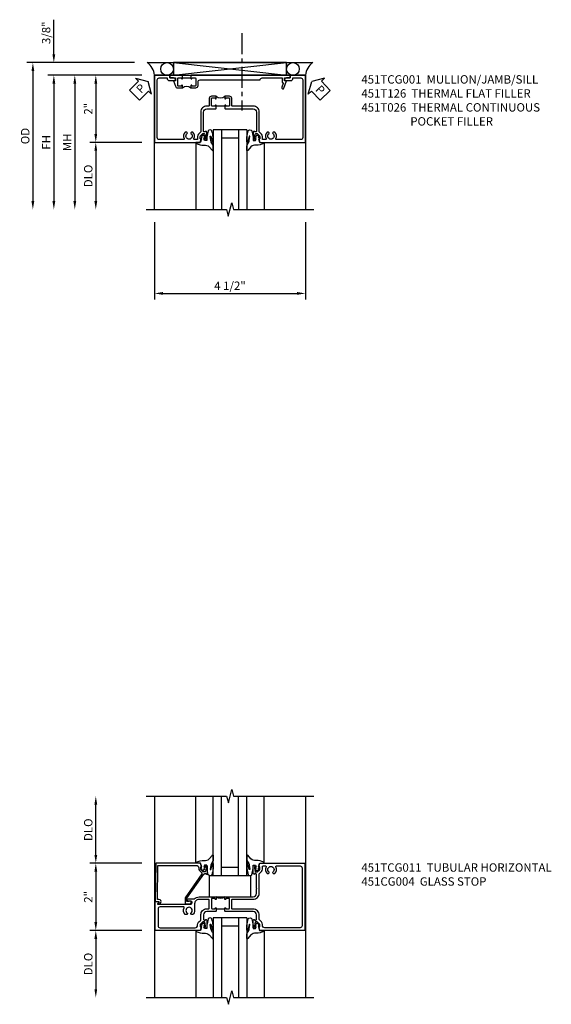
# Model space of a CAD drawing. Extents: x 0 to 125, y 0 to 79.
# Drawn here: x 35 to 50, y 49 to 79 of the extents above; entities that cross this region are included whole.
import ezdxf

# ---------------------------------------------------------------- set-up
doc = ezdxf.new("R2010")
doc.units = 0
doc.header["$LTSCALE"] = 0.5
doc.header["$MEASUREMENT"] = 0
doc.linetypes.add('CENTER', pattern=[2, 1.25, -0.25, 0.25, -0.25])
doc.layers.get('0').update_dxf_attribs({"color": 4, "linetype": 'CONTINUOUS'})
for name, color, linetype in [('CENTER', 1, 'CENTER'), ('DIME', 2, 'CONTINUOUS'), ('TEXT', 3, 'CONTINUOUS')]:
    doc.layers.add(name, color=color, linetype=linetype)
doc.styles.get("Standard").update_dxf_attribs({"font": 'arial.ttf'})
doc.dimstyles.new('EXT_ON-OFF', dxfattribs={"dimscale": 2, "dimtxt": 0.125, "dimasz": 0.125, "dimexe": 0.09, "dimexo": 0.1875, "dimgap": 0.05, "dimtad": 3, "dimdec": 5, "dimzin": 3, "dimdsep": 46, "dimlunit": 5, "dimtxsty": 'Standard', "dimcen": 0, "dimse2": 1, "dimazin": 0, "dimtfac": 1, "dimtdec": 4, "dimtofl": 0, "dimtmove": 0, "dimatfit": 0, "dimfxl": 1, "dimfrac": 2, "dimtolj": 1, "dimtzin": 3, "dimarcsym": 0})
doc.dimstyles.new('EXT_ON-ON', dxfattribs={"dimscale": 2, "dimtxt": 0.125, "dimasz": 0.125, "dimexe": 0.09, "dimexo": 0.1875, "dimgap": 0.05, "dimtad": 3, "dimdec": 5, "dimzin": 3, "dimdsep": 46, "dimlunit": 5, "dimtxsty": 'Standard', "dimcen": 0, "dimazin": 0, "dimtfac": 1, "dimtdec": 4, "dimtofl": 0, "dimtmove": 0, "dimatfit": 0, "dimfxl": 1, "dimfrac": 2, "dimtolj": 1, "dimtzin": 3, "dimarcsym": 0})

# ---------------------------------------------------------------- blocks, each defined once
blk = doc.blocks.new('*D63')
at = {"layer": 'DIME', "color": 0, "lineweight": -2, "transparency": 16777216}
for p, q in [((-1.75, -3.375), (-1.75, -5.68)), ((2.75, -3.375), (2.75, -5.68)), ((-1.5, -5.5), (2.5, -5.5))]:
    blk.add_line(p, q, dxfattribs=at)
at = {"layer": 'DIME', "color": 0, "transparency": 16777216}
for points in [[(-1.5, -5.458), (-1.5, -5.542), (-1.75, -5.5)], [(2.5, -5.458), (2.5, -5.542), (2.75, -5.5)]]:
    blk.add_solid(points, dxfattribs=at)
at = {"layer": 'DIME', "color": 0, "transparency": 16777216, "insert": (0.5, -5.271), "char_height": 0.25, "attachment_point": 5}
blk.add_mtext('\\A1;4 1/2"', dxfattribs=at)
blk = doc.blocks.new('*D61')
at = {"layer": 'DIME', "color": 0, "lineweight": -2, "transparency": 16777216}
for p, q in [((-4.75, 1.625), (-4.75, 2.653)), ((-2.344, 1.375), (-4.93, 1.375)), ((-2.125, 1), (-4.93, 1)), ((-4.75, 0.75), (-4.75, 0.5))]:
    blk.add_line(p, q, dxfattribs=at)
at = {"layer": 'DIME', "color": 0, "transparency": 16777216}
for points in [[(-4.792, 1.625), (-4.708, 1.625), (-4.75, 1.375)], [(-4.792, 0.75), (-4.708, 0.75), (-4.75, 1)]]:
    blk.add_solid(points, dxfattribs=at)
at = {"layer": 'DIME', "color": 0, "transparency": 16777216, "insert": (-4.979, 2.264), "char_height": 0.25, "attachment_point": 5, "rotation": 90}
blk.add_mtext('\\A1;3/8"', dxfattribs=at)
blk = doc.blocks.new('*D59')
at = {"layer": 'DIME', "color": 0, "lineweight": -2, "transparency": 16777216}
for p, q in [((-2.344, 1.375), (-5.555, 1.375)), ((-5.375, 1.125), (-5.375, -2.75))]:
    blk.add_line(p, q, dxfattribs=at)
at = {"layer": 'DIME', "color": 0, "transparency": 16777216}
for points in [[(-5.417, 1.125), (-5.333, 1.125), (-5.375, 1.375)], [(-5.417, -2.75), (-5.333, -2.75), (-5.375, -3)]]:
    blk.add_solid(points, dxfattribs=at)
at = {"layer": 'DIME', "color": 0, "transparency": 16777216, "insert": (-5.604, -0.813), "char_height": 0.25, "attachment_point": 5, "rotation": 90}
blk.add_mtext('\\A1;OD', dxfattribs=at)
blk = doc.blocks.new('*D60')
at = {"layer": 'DIME', "color": 0, "lineweight": -2, "transparency": 16777216}
for p, q in [((-2.125, 1), (-4.93, 1)), ((-4.75, 0.75), (-4.75, -2.75))]:
    blk.add_line(p, q, dxfattribs=at)
at = {"layer": 'DIME', "color": 0, "transparency": 16777216}
for points in [[(-4.792, 0.75), (-4.708, 0.75), (-4.75, 1)], [(-4.792, -2.75), (-4.708, -2.75), (-4.75, -3)]]:
    blk.add_solid(points, dxfattribs=at)
at = {"layer": 'DIME', "color": 0, "transparency": 16777216, "insert": (-4.975, -1), "char_height": 0.25, "attachment_point": 5, "rotation": 90}
blk.add_mtext('\\A1;FH', dxfattribs=at)
blk = doc.blocks.new('*D58')
at = {"layer": 'DIME', "color": 0, "lineweight": -2, "transparency": 16777216}
for p, q in [((-2.125, 1), (-3.68, 1)), ((-3.5, 0.75), (-3.5, -0.75)), ((-2.125, -1), (-3.68, -1))]:
    blk.add_line(p, q, dxfattribs=at)
at = {"layer": 'DIME', "color": 0, "transparency": 16777216}
for points in [[(-3.542, 0.75), (-3.458, 0.75), (-3.5, 1)], [(-3.542, -0.75), (-3.458, -0.75), (-3.5, -1)]]:
    blk.add_solid(points, dxfattribs=at)
at = {"layer": 'DIME', "color": 0, "transparency": 16777216, "insert": (-3.725, 0), "char_height": 0.25, "attachment_point": 5, "rotation": 90}
blk.add_mtext('\\A1;2"', dxfattribs=at)
blk = doc.blocks.new('*D57')
at = {"layer": 'DIME', "color": 0, "lineweight": -2, "transparency": 16777216}
for p, q in [((-2.125, -1), (-3.68, -1)), ((-3.5, -1.25), (-3.5, -2.75))]:
    blk.add_line(p, q, dxfattribs=at)
at = {"layer": 'DIME', "color": 0, "transparency": 16777216}
for points in [[(-3.542, -1.25), (-3.458, -1.25), (-3.5, -1)], [(-3.542, -2.75), (-3.458, -2.75), (-3.5, -3)]]:
    blk.add_solid(points, dxfattribs=at)
at = {"layer": 'DIME', "color": 0, "transparency": 16777216, "insert": (-3.725, -2), "char_height": 0.25, "attachment_point": 5, "rotation": 90}
blk.add_mtext('\\A1;DLO', dxfattribs=at)
blk = doc.blocks.new('B451TCG001')
blk.add_line((-0.08, 0.342), (-0.08, 0.092))
for points in [[(-0.31, 0.373, -0.414214), (-0.325, 0.388), (-0.325, 0.468, -0.414214), (-0.31, 0.483), (-0.095, 0.483, -0.414214), (-0.08, 0.468), (-0.08, 0.388, -0.419023), (-0.095, 0.373, 1.008231), (-0.096, 0.342), (-0.01, 0.342), (0, 0.352), (0, 1.187, -0.414214), (0.1, 1.288), (0.671, 1.288, -0.414214), (0.691, 1.268), (0.691, 1.226), (0.669, 1.226, 0.414214), (0.708, 1.187), (0.909, 1.187, 0.414214), (0.929, 1.207), (0.929, 1.236, 0.414214), (0.909, 1.256), (0.897, 1.256), (0.897, 1.227), (0.859, 1.227), (0.757, 1.25, -0.354119), (0.741, 1.269), (0.741, 1.311), (0.808, 1.378, -0.198912), (0.826, 1.385), (0.897, 1.385), (0.897, 1.356), (1, 1.392), (1, 2.75), (-1, 2.75), (-1, 2.295), (-0.92, 2.295), (-0.92, 2.187, 0.414214), (-0.858, 2.125), (-0.84, 2.125), (-0.84, 2.315, 0.414214), (-0.9, 2.375), (-0.92, 2.375), (-0.92, 2.61, -0.414214), (-0.86, 2.67), (0.86, 2.67, -0.414214), (0.92, 2.61), (0.92, 1.882, -0.568098), (0.89, 1.865, 0.339754), (0.692, 1.833), (0.692, 1.789), (0.721, 1.772, 0.386545), (0.735, 1.775, -3.127286), (0.735, 1.664, 0.386545), (0.721, 1.667), (0.692, 1.65), (0.692, 1.606, 0.339754), (0.89, 1.574, -0.568098), (0.92, 1.557), (0.92, 1.485, -0.414214), (0.9, 1.465), (0.826, 1.465, 0.19902), (0.752, 1.435), (0.692, 1.375, -0.19902), (0.674, 1.368), (0.09, 1.368, 0.414214), (-0.08, 1.198), (-0.08, 0.573, -0.414214), (-0.1, 0.553), (-0.305, 0.553, 0.414214), (-0.375, 0.483), (-0.375, 0.342), (-0.31, 0.342, 1), (-0.31, 0.373)], [(-0.92, -1.295), (-1, -1.295), (-1, -1.75), (1, -1.75), (1, -0.392), (0.897, -0.356), (0.897, -0.385), (0.826, -0.385, -0.198912), (0.808, -0.378), (0.741, -0.311), (0.741, -0.269, -0.354119), (0.757, -0.25), (0.859, -0.227), (0.897, -0.227), (0.897, -0.256), (0.909, -0.256, 0.414214), (0.929, -0.236), (0.929, -0.207, 0.414214), (0.909, -0.188), (0.708, -0.188, 0.414214), (0.669, -0.226), (0.691, -0.226), (0.691, -0.268, -0.414214), (0.671, -0.288), (0.1, -0.288, -0.414214), (0, -0.188), (0, 0.082), (-0.01, 0.092), (-0.096, 0.092, 1), (-0.096, 0.061), (-0.095, 0.061, -0.414214), (-0.08, 0.046), (-0.08, -0.034, -0.414214), (-0.095, -0.049), (-0.31, -0.049, -0.414214), (-0.325, -0.034), (-0.325, 0.046, -0.419023), (-0.31, 0.061, 1.008231), (-0.31, 0.092), (-0.375, 0.092), (-0.375, -0.049, 0.414214), (-0.305, -0.119), (-0.095, -0.119, -0.414214), (-0.08, -0.134), (-0.08, -0.198, 0.414214), (0.09, -0.368), (0.674, -0.368, -0.19902), (0.692, -0.375), (0.752, -0.435, 0.19902), (0.826, -0.465), (0.9, -0.465, -0.414214), (0.92, -0.485), (0.92, -0.557, -0.568098), (0.89, -0.574, 0.339754), (0.692, -0.606), (0.692, -0.65), (0.721, -0.667, 0.386545), (0.735, -0.664, -3.127286), (0.735, -0.775, 0.386545), (0.721, -0.772), (0.692, -0.789), (0.692, -0.833, 0.339754), (0.89, -0.865, -0.568098), (0.92, -0.882), (0.92, -1.61, -0.414214), (0.86, -1.67), (-0.86, -1.67, -0.414214), (-0.92, -1.61), (-0.92, -1.375), (-0.9, -1.375, 0.414214), (-0.84, -1.315), (-0.84, -1.125), (-0.858, -1.125, 0.414214), (-0.92, -1.187)]]:
    blk.add_lwpolyline(points, format="xyb", close=True)
blk.add_arc((-0.506, 0.217), 0.181, 316.3972, 43.6028)
blk = doc.blocks.new('PSEAL1')
at = {"layer": 'TEXT', "color": 7}
for p, q in [((-0.196, 0.21), (-0.196, 0.338)), ((-0.196, 0.338), (0, 0)), ((-0.575, 0.21), (-0.196, 0.21)), ((-0.575, 0.21), (-0.575, -0.21)), ((-0.196, -0.338), (0, 0)), ((-0.575, -0.21), (-0.196, -0.21)), ((-0.196, -0.21), (-0.196, -0.338))]:
    blk.add_line(p, q, dxfattribs=at)
at = {"layer": 'TEXT', "color": 3}
blk.add_text('P', height=0.25, dxfattribs=at).set_placement((-0.413, -0.116))
blk = doc.blocks.new('PSEAL2')
at = {"layer": 'TEXT', "color": 7}
for p, q in [((0.196, 0.338), (0, 0)), ((0.196, 0.21), (0.196, 0.338)), ((0.196, -0.338), (0, 0)), ((0.575, 0.21), (0.196, 0.21)), ((0.575, 0.21), (0.575, -0.21)), ((0.196, -0.21), (0.196, -0.338)), ((0.575, -0.21), (0.196, -0.21))]:
    blk.add_line(p, q, dxfattribs=at)
at = {"layer": 'TEXT', "color": 3}
blk.add_text('P', height=0.25, dxfattribs=at).set_placement((0.247, -0.116))
blk = doc.blocks.new('B027074-M')
blk.add_lwpolyline([(0.062, 0.144), (0.035, 0.149), (0.069, 0.257), (0.13, 0.261), (0.205, 0.259), (0.195, 0.29, 0.12571), (-0.037, 0.341, -0.226084), (-0.19, 0.391), (-0.286, 0.502, 0.644976), (-0.312, 0.49), (-0.31, 0.361, 0.151869), (-0.294, 0.316), (-0.255, 0.257, -0.029345), (-0.238, 0.205), (-0.221, 0.083, -0.653812), (-0.241, 0.076), (-0.285, 0.241, 0.888636), (-0.31, 0.239), (-0.31, 0.105, 0.064205), (-0.268, -0.084, 0.689636), (-0.165, -0.084, 0.070356), (-0.124, 0.105), (-0.124, 0.201), (-0.051, 0.201), (-0.029, 0.147), (-0.068, 0.142), (-0.034, 0.106), (-0.065, 0.084), (-0.004, 0.03), (0.052, 0.096), (0.027, 0.106)], format="xyb", close=True)
blk = doc.blocks.new('S451GT1000')
for p, q in [((-1, -0.625), (-1, -3)), ((0, -0.625), (-1, -0.625)), ((-0.75, -0.625), (-0.75, -3)), ((-0.25, -0.875), (-0.75, -0.875)), ((-0.25, -0.625), (-0.25, -3)), ((0, -0.625), (0, -3)), ((-1.518, -1), (-1.518, -3)), ((0.517, -1), (0.517, -3))]:
    blk.add_line(p, q)
at = {"rotation": 180}
blk.add_blockref('B027074-M', (-1.312, -0.742), dxfattribs=at)
at = {"xscale": -1, "rotation": 180}
blk.add_blockref('B027074-M', (0.312, -0.742), dxfattribs=at)
blk = doc.blocks.new('*D62')
at = {"layer": 'DIME', "color": 0, "lineweight": -2, "transparency": 16777216}
for p, q in [((-2.125, 1), (-4.305, 1)), ((-4.125, 0.75), (-4.125, -2.75))]:
    blk.add_line(p, q, dxfattribs=at)
at = {"layer": 'DIME', "color": 0, "transparency": 16777216}
for points in [[(-4.167, 0.75), (-4.083, 0.75), (-4.125, 1)], [(-4.167, -2.75), (-4.083, -2.75), (-4.125, -3)]]:
    blk.add_solid(points, dxfattribs=at)
at = {"layer": 'DIME', "color": 0, "transparency": 16777216, "insert": (-4.35, -1), "char_height": 0.25, "attachment_point": 5, "rotation": 90}
blk.add_mtext('\\A1;MH', dxfattribs=at)
blk = doc.blocks.new('B451T026')
blk.add_line((0.92, -0.914), (0.92, -0.664))
for points in [[(0.675, -0.538), (0.675, -0.618, 0.414214), (0.69, -0.633), (0.69, -0.633, -1), (0.69, -0.664), (0.625, -0.664), (0.625, -0.523, -0.414214), (0.695, -0.453), (0.795, -0.453, 0.414214), (0.858, -0.39), (0.858, 1.399, 0.414214), (0.92, 1.461), (0.92, 2.055), (0.799, 2.055, -0.315299), (0.78, 2.068), (0.779, 2.071, 0.414214), (0.753, 2.083), (0.641, 2.042, -1), (0.617, 2.108), (0.834, 2.187), (0.834, 2.125), (0.92, 2.125), (0.92, 2.295), (1, 2.295), (1, -0.654), (0.99, -0.664), (0.904, -0.664, -1.008231), (0.905, -0.633, 0.419023), (0.92, -0.618), (0.92, -0.538, 0.414214), (0.905, -0.523), (0.69, -0.523, 0.414214)], [(0.904, -0.945, -1), (0.904, -0.914), (0.99, -0.914), (1, -0.924), (1, -1.295), (0.92, -1.295), (0.92, -1.125), (0.834, -1.125), (0.834, -1.187), (0.671, -1.128, -0.315148), (0.625, -1.062), (0.625, -0.914), (0.69, -0.914, -1.008231), (0.69, -0.945, 0.419023), (0.675, -0.96), (0.675, -1.04, 0.414214), (0.69, -1.055), (0.905, -1.055, 0.414214), (0.92, -1.04), (0.92, -0.96, 0.414214), (0.905, -0.945)]]:
    blk.add_lwpolyline(points, format="xyb", close=True)
blk.add_arc((0.494, -0.789), 0.181, 316.3972, 43.6028)
blk = doc.blocks.new('*D66')
at = {"layer": 'DIME', "color": 0, "lineweight": -2, "transparency": 16777216}
for p, q in [((-2.125, -1.001), (-3.68, -1.001)), ((-3.5, -1.251), (-3.5, -2.75))]:
    blk.add_line(p, q, dxfattribs=at)
at = {"layer": 'DIME', "color": 0, "transparency": 16777216}
for points in [[(-3.542, -1.251), (-3.458, -1.251), (-3.5, -1.001)], [(-3.542, -2.75), (-3.458, -2.75), (-3.5, -3)]]:
    blk.add_solid(points, dxfattribs=at)
at = {"layer": 'DIME', "color": 0, "transparency": 16777216, "insert": (-3.725, -2), "char_height": 0.25, "attachment_point": 5, "rotation": 90}
blk.add_mtext('\\A1;DLO', dxfattribs=at)
blk = doc.blocks.new('*D65')
at = {"layer": 'DIME', "color": 0, "lineweight": -2, "transparency": 16777216}
for p, q in [((-2.125, 1.001), (-3.68, 1.001)), ((-3.5, 0.751), (-3.5, -0.751)), ((-2.125, -1.001), (-3.68, -1.001))]:
    blk.add_line(p, q, dxfattribs=at)
at = {"layer": 'DIME', "color": 0, "transparency": 16777216}
for points in [[(-3.542, 0.751), (-3.458, 0.751), (-3.5, 1.001)], [(-3.542, -0.751), (-3.458, -0.751), (-3.5, -1.001)]]:
    blk.add_solid(points, dxfattribs=at)
at = {"layer": 'DIME', "color": 0, "transparency": 16777216, "insert": (-3.725, 0), "char_height": 0.25, "attachment_point": 5, "rotation": 90}
blk.add_mtext('\\A1;2"', dxfattribs=at)
blk = doc.blocks.new('B451TCG011')
blk.add_line((-0.357, 0.092), (-0.357, 0.342))
for points in [[(-0.437, 0.352), (-0.427, 0.342), (-0.341, 0.342, 0.938386), (-0.34, 0.373, -0.377458), (-0.357, 0.393), (-0.357, 0.463, -0.414214), (-0.337, 0.483), (-0.05, 0.483), (-0.05, 0.388, -0.414214), (-0.065, 0.373), (-0.065, 0.373, 1), (-0.065, 0.342), (0, 0.342), (0, 1.188, -0.414214), (0.1, 1.288), (0.24, 1.288), (0.25, 1.298), (0.26, 1.288), (0.667, 1.288, -0.408368), (0.692, 1.263), (0.692, 1.226), (0.67, 1.226, 0.414214), (0.708, 1.188), (0.91, 1.188, 0.414214), (0.93, 1.208), (0.93, 1.237, 0.414214), (0.91, 1.257), (0.898, 1.257), (0.898, 1.228), (0.86, 1.228), (0.757, 1.25, -0.354119), (0.742, 1.27), (0.742, 1.312), (0.808, 1.378, -0.198912), (0.826, 1.386), (0.898, 1.386), (0.898, 1.357), (1, 1.393), (1, 2.726), (-1, 2.726), (-1, 1.393), (-0.897, 1.357), (-0.897, 1.386), (-0.826, 1.386, -0.198912), (-0.808, 1.379), (-0.741, 1.312), (-0.741, 1.27, -0.354119), (-0.757, 1.25), (-0.859, 1.228), (-0.897, 1.228), (-0.897, 1.257), (-0.909, 1.257, 0.414214), (-0.929, 1.237), (-0.929, 1.208, 0.414214), (-0.909, 1.188), (-0.708, 1.188, 0.414214), (-0.669, 1.226), (-0.691, 1.226), (-0.691, 1.268, -0.414214), (-0.671, 1.288), (-0.537, 1.288, -0.414214), (-0.437, 1.188)], [(0.674, 1.368, 0.19902), (0.692, 1.375), (0.752, 1.435, -0.19902), (0.826, 1.466), (0.9, 1.466, 0.414214), (0.92, 1.486), (0.92, 1.556, 0.537794), (0.89, 1.574, -0.338036), (0.692, 1.606), (0.692, 1.65), (0.721, 1.667, -0.386545), (0.735, 1.665, 3.127286), (0.735, 1.775, -0.386545), (0.721, 1.772), (0.692, 1.789), (0.692, 1.833, -0.338036), (0.89, 1.865, 0.537794), (0.92, 1.883), (0.92, 2.586, 0.414214), (0.86, 2.646), (-0.86, 2.646, 0.414214), (-0.92, 2.586), (-0.92, 1.536, 0.414214), (-0.85, 1.466), (-0.82, 1.466, -0.19902), (-0.746, 1.435), (-0.684, 1.374, 0.19902), (-0.67, 1.368), (-0.547, 1.368, -0.414214), (-0.367, 1.188), (-0.367, 0.573, 0.414214), (-0.347, 0.553), (-0.09, 0.553, 0.414214), (-0.07, 0.573), (-0.07, 1.188, -0.414214), (0.11, 1.368)], [(-0.05, 0.046), (-0.05, -0.049), (-0.337, -0.049, -0.414214), (-0.357, -0.029), (-0.357, 0.041, -0.377458), (-0.34, 0.061, 0.938386), (-0.341, 0.092), (-0.427, 0.092), (-0.437, 0.082), (-0.437, -0.188, -0.414214), (-0.537, -0.288), (-0.666, -0.288, -0.414214), (-0.691, -0.263), (-0.691, -0.226), (-0.669, -0.226, 0.414214), (-0.708, -0.188), (-0.909, -0.188, 0.414214), (-0.929, -0.208), (-0.929, -0.237, 0.414214), (-0.909, -0.257), (-0.897, -0.257), (-0.897, -0.228), (-0.859, -0.228), (-0.757, -0.25, -0.354119), (-0.741, -0.27), (-0.741, -0.312), (-0.808, -0.379, -0.198912), (-0.826, -0.386), (-0.897, -0.386), (-0.897, -0.357), (-1, -0.393), (-1, -1.726), (-0.138, -1.726), (-0.138, -1.634, 0.57735), (-0.153, -1.625), (-0.218, -1.663), (-0.218, -0.672, -1), (-0.124, -0.672), (-0.124, -0.75, 1), (-0.062, -0.75), (-0.062, -0.565, 0.207981), (0, -0.423), (0, 0.092), (-0.065, 0.092, 1), (-0.065, 0.061), (-0.065, 0.061, -0.414214)], [(-0.526, -0.607), (-0.526, -0.651), (-0.497, -0.668, 0.386545), (-0.483, -0.665, -3.127286), (-0.483, -0.775, 0.386545), (-0.497, -0.772), (-0.526, -0.789), (-0.526, -0.833, 0.339754), (-0.328, -0.865, -0.568098), (-0.298, -0.883), (-0.298, -1.586, -0.414214), (-0.358, -1.646), (-0.86, -1.646, -0.414214), (-0.92, -1.586), (-0.92, -0.536, -0.414214), (-0.85, -0.466), (-0.83, -0.466, 0.19902), (-0.756, -0.435), (-0.694, -0.374, -0.19902), (-0.68, -0.368), (-0.527, -0.368, 0.414214), (-0.357, -0.198), (-0.357, -0.139, -0.414214), (-0.337, -0.119), (-0.1, -0.119, -0.414214), (-0.08, -0.139), (-0.08, -0.43, -0.414214), (-0.205, -0.555), (-0.406, -0.555, 0.206445)]]:
    blk.add_lwpolyline(points, format="xyb", close=True)
blk.add_arc((0.131, 0.217), 0.181, 136.3972, 223.6028)
blk = doc.blocks.new('*D68')
at = {"layer": 'DIME', "color": 0, "lineweight": -2, "transparency": 16777216}
for p, q in [((-3.5, 1.251), (-3.5, 2.75)), ((-2.125, 1.001), (-3.68, 1.001))]:
    blk.add_line(p, q, dxfattribs=at)
at = {"layer": 'DIME', "color": 0, "transparency": 16777216}
for points in [[(-3.542, 2.75), (-3.458, 2.75), (-3.5, 3)], [(-3.542, 1.251), (-3.458, 1.251), (-3.5, 1.001)]]:
    blk.add_solid(points, dxfattribs=at)
at = {"layer": 'DIME', "color": 0, "transparency": 16777216, "insert": (-3.725, 2), "char_height": 0.25, "attachment_point": 5, "rotation": 90}
blk.add_mtext('\\A1;DLO', dxfattribs=at)
blk = doc.blocks.new('B027073')
blk.add_lwpolyline([(0.625, 0), (0.625, 0.625), (-0.625, 0.625), (-0.625, 0)], close=True)
blk = doc.blocks.new('B451CG004')
blk.add_lwpolyline([(-0.846, -0.448, 0.198912), (-0.784, -0.423), (-0.72, -0.358, -0.36397), (-0.688, -0.356), (0.027, -0.856), (0.204, -0.856), (0.204, -0.71, 1.646335), (0.141, -0.743), (0.141, -0.801), (0.044, -0.801), (-0.671, -0.3), (-0.671, -0.288, -0.414214), (-0.691, -0.268), (-0.691, -0.226), (-0.669, -0.226, 0.414214), (-0.707, -0.188), (-0.909, -0.188, 0.414214), (-0.929, -0.208), (-0.929, -0.237, 0.414214), (-0.909, -0.257), (-0.897, -0.257), (-0.897, -0.228), (-0.859, -0.228), (-0.757, -0.249, -0.354119), (-0.741, -0.269), (-0.741, -0.312), (-0.808, -0.378, -0.198912), (-0.825, -0.386), (-0.897, -0.386), (-0.897, -0.357), (-1, -0.393), (-1, -1.726), (0.139, -1.741), (0.139, -1.633), (0.203, -1.67, 0.589045), (0.218, -1.661), (0.216, -1.604), (0.171, -1.578, 0.57735), (0.076, -1.633), (0.076, -1.677), (-0.938, -1.664), (-0.938, -0.518, -0.414214), (-0.867, -0.448)], format="xyb", close=True)
blk = doc.blocks.new('S451TCH02KCADS')
for p, q in [((-1.968748, 1.375), (2.968748, 1.375)), ((-1.1875, 1.375), (2.1875, 1)), ((-1.1875, 1), (2.1875, 1.375))]:
    blk.add_line(p, q)
blk.add_lwpolyline([(-1.1875, 1.375), (-1.1875, 1), (2.1875, 1), (2.1875, 1.375)], close=True)
for points in [[(-1.75, -3), (-1.75, 1), (2.75, 1), (2.75, -3)], [(-2, -3), (0.4, -3), (0.45, -3.2), (0.55, -2.8), (0.6, -3), (3, -3)]]:
    blk.add_lwpolyline(points)
for centre in [(-1.375, 1.187125), (2.375, 1.187125)]:
    blk.add_circle(centre, 0.1875)
for centre, start, end in [((-2.24036, 0.96526), 4.0524033, 56.4600981), ((3.24036, 0.96526), 123.5399019, 175.9475967)]:
    blk.add_arc(centre, 0.491589, start, end)
at = {"layer": 'CENTER'}
blk.add_line((0.84832, 2.25), (0.84832, -0.04684), dxfattribs=at)
for name, p, rotation in [('PSEAL1', (-1.9375, 0.8125), 45.10409137280733), ('B451TCG001', (0, 0), 270), ('PSEAL2', (2.9375, 0.8125), 314.4127198814974)]:
    blk.add_blockref(name, p, dxfattribs=dict(rotation=rotation))
at = {"xscale": -1, "rotation": 270}
blk.add_blockref('B451T026', (0, 0), dxfattribs=at)
blk.add_blockref('S451GT1000', (1.000442, 0))
at = {"layer": 'DIME'}
for base, p2, picture, middle in [((-4.75, 1.375), (-1.968748, 1.375), '*D61', (-4.979349, 2.264222)), ((-3.5, -1), (-1.75, -1), '*D58', (-3.725, 0))]:
    dim = blk.add_linear_dim(base=base, p1=(-1.75, 1), p2=p2, angle=90, dimstyle='EXT_ON-ON', override={"dimpost": '"'}, dxfattribs=at)
    dim.commit()
    dim.dimension.update_dxf_attribs({"geometry": picture, "text_midpoint": middle})
for base, p1, p2, text, override, picture, middle in [((-5.375, -3.00001), (-1.968748, 1.375), (-1.986173, -3.00001), 'OD', {"dimpost": '"'}, '*D59', (-5.604349, -0.812505)), ((-4.75, -3.00001), (-1.75, 1), (-1.986173, -3.00001), 'FH', {"dimpost": '"'}, '*D60', (-4.975, -1.000005)), ((-4.125, -3), (-1.75, 1), (-2, -3), 'MH', {"dimpost": '"', "dimadec": 5}, '*D62', (-4.35, -1)), ((-3.5, -3.00001), (-1.75, -1), (-1.986173, -3.00001), 'DLO', {"dimpost": '"'}, '*D57', (-3.725, -2.000005))]:
    dim = blk.add_linear_dim(base=base, p1=p1, p2=p2, angle=90, text=text, dimstyle='EXT_ON-OFF', override=override, dxfattribs=at)
    dim.commit()
    dim.dimension.update_dxf_attribs({"geometry": picture, "text_midpoint": middle})
dim = blk.add_linear_dim(base=(2.75, -5.5), p1=(-1.75, -3), p2=(2.75, -3), dimstyle='EXT_ON-ON', override={"dimpost": '"'}, dxfattribs=at)
dim.commit()
dim.dimension.update_dxf_attribs({"geometry": '*D63', "text_midpoint": (0.5, -5.270737)})
blk = doc.blocks.new('S451TCZ02KCADS')
for p, q in [((-1.75, 3.00001), (-1.75, -3.00001)), ((2.75, 3.00001), (2.75, -3.00001))]:
    blk.add_line(p, q)
for points in [[(-2, 3), (0.4, 3), (0.45, 2.8), (0.55, 3.2), (0.6, 3), (3, 3)], [(-2, -3), (0.4, -3), (0.45, -3.2), (0.55, -2.8), (0.6, -3), (3, -3)]]:
    blk.add_lwpolyline(points)
at = {"xscale": -1}
for name, p, rotation in [('S451GT1000', (1.000442, 0), 180), ('B451TCG011', (0, 0), 270)]:
    blk.add_blockref(name, p, dxfattribs=dict(at, rotation=rotation))
at = {"rotation": 270}
blk.add_blockref('B451CG004', (0.014755, 0.00075), dxfattribs=at)
for name, p in [('B027073', (0.5, 0)), ('S451GT1000', (1.000442, 0))]:
    blk.add_blockref(name, p)
at = {"layer": 'DIME'}
for base, p1, p2, picture, middle in [((-3.5, 3.00001), (-1.75, 1.00075), (-2, 3.00001), '*D68', (-3.725, 2.00038)), ((-3.5, -3.00001), (-1.75, -1.00075), (-2, -3.00001), '*D66', (-3.725, -2.00038))]:
    dim = blk.add_linear_dim(base=base, p1=p1, p2=p2, angle=90, text='DLO', dimstyle='EXT_ON-OFF', override={"dimpost": '"'}, dxfattribs=at)
    dim.commit()
    dim.dimension.update_dxf_attribs({"geometry": picture, "text_midpoint": middle})
dim = blk.add_linear_dim(base=(-3.5, -1.00075), p1=(-1.75, 1.00075), p2=(-1.75, -1.00075), angle=90, dimstyle='EXT_ON-ON', override={"dimpost": '"'}, dxfattribs=at)
dim.commit()
dim.dimension.update_dxf_attribs({"geometry": '*D65', "text_midpoint": (-3.725, 0)})

msp = doc.modelspace()

# ---------------------------------------------------------------- block references
for name, p in [('S451TCH02KCADS', (40.306285, 76.01105)), ('S451TCZ02KCADS', (40.306726, 52.536727))]:
    msp.add_blockref(name, p)

# ---------------------------------------------------------------- texts
at = {"layer": 'TEXT', "char_height": 0.25, "width": 8.96510115, "attachment_point": 1}
for s, insert in [('\\A1;451TCG001  MULLION/JAMB/SILL\\P451T126  THERMAL FLAT FILLER\\P451T026  THERMAL CONTINUOUS\\P^I      POCKET FILLER\\P ', (44.721347, 77.01105)), ('\\A1;451TCG011  TUBULAR HORIZONTAL\\P451CG004  GLASS STOP', (44.721347, 53.536727))]:
    msp.add_mtext(s, dxfattribs=dict(at, insert=insert))

doc.saveas('drawing.dxf')
